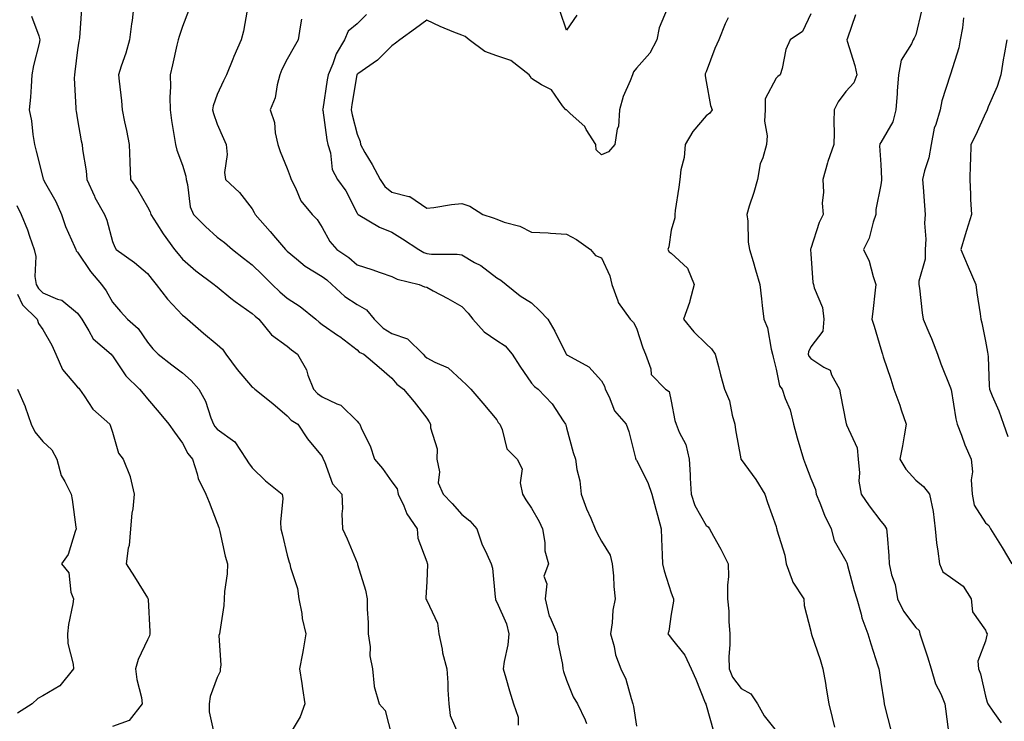
# Model space of a CAD drawing. Units: inches. Extents: x 1034483 to 1037123, y 7229258 to 7231898.
# Drawn here: x 1035041 to 1035323, y 7231427 to 7231628 of the extents above; entities that cross this region are included whole.
import ezdxf

# ---------------------------------------------------------------- set-up
doc = ezdxf.new("R2010")
doc.units = ezdxf.units.IN
doc.header["$MEASUREMENT"] = 0
doc.layers.add('Contour_10347229', color=7, linetype='Continuous', true_color=0x1a8337)

msp = doc.modelspace()

# ---------------------------------------------------------------- linework, layer by layer
at = {"layer": 'Contour_10347229'}
for points in [[(1035074.16, 7231631.92, 2871), (1035073.62, 7231627.49, 2871), (1035073.48, 7231626.5, 2871), (1035072.93, 7231621.92, 2871), (1035071.88, 7231618.1, 2871), (1035070.49, 7231614.36, 2871), (1035069.71, 7231611.92, 2871), (1035069.91, 7231610.06, 2871), (1035070.57, 7231604.45, 2871), (1035070.84, 7231601.92, 2871), (1035071.51, 7231598.47, 2871), (1035072.07, 7231595.95, 2871), (1035072.76, 7231591.92, 2871), (1035072.95, 7231587.01, 2871), (1035072.95, 7231586.82, 2871), (1035073.19, 7231581.92, 2871), (1035075.2, 7231579.07, 2871), (1035078.05, 7231574.1, 2871), (1035078.81, 7231572.68, 2871), (1035079.03, 7231571.92, 2871), (1035080.76, 7231569.21, 2871), (1035082.5, 7231566.36, 2871), (1035085.78, 7231561.92, 2871), (1035086.8, 7231560.66, 2871), (1035088.05, 7231559.12, 2871), (1035091.9, 7231555.77, 2871), (1035097.15, 7231551.92, 2871), (1035097.66, 7231551.52, 2871), (1035098.05, 7231551.19, 2871), (1035101.96, 7231548.01, 2871), (1035103.15, 7231547.03, 2871), (1035108.05, 7231543.62, 2871), (1035108.91, 7231542.79, 2871), (1035109.98, 7231541.92, 2871), (1035113.58, 7231537.46, 2871), (1035118.05, 7231534.26, 2871), (1035119.3, 7231533.18, 2871), (1035121.02, 7231531.92, 2871), (1035123.58, 7231527.46, 2871), (1035123.99, 7231525.97, 2871), (1035125.59, 7231521.92, 2871), (1035126.78, 7231520.65, 2871), (1035128.05, 7231519.77, 2871), (1035132.27, 7231517.7, 2871), (1035133.46, 7231517.32, 2871), (1035138.05, 7231512.73, 2871), (1035138.44, 7231512.32, 2871), (1035138.83, 7231511.92, 2871), (1035139.38, 7231510.58, 2871), (1035141.82, 7231505.69, 2871), (1035143.03, 7231501.92, 2871), (1035145.32, 7231499.19, 2871), (1035148.05, 7231495.46, 2871), (1035149.55, 7231493.41, 2871), (1035149.83, 7231491.92, 2871), (1035151.47, 7231488.5, 2871), (1035152.35, 7231486.23, 2871), (1035155.3, 7231481.92, 2871), (1035155.45, 7231479.33, 2871), (1035158.05, 7231472.55, 2871), (1035158.19, 7231472.06, 2871), (1035158.23, 7231471.92, 2871), (1035158.26, 7231471.71, 2871), (1035158.05, 7231466.92, 2871), (1035157.78, 7231462.2, 2871), (1035157.8, 7231461.92, 2871), (1035157.84, 7231461.71, 2871), (1035158.05, 7231461.44, 2871), (1035161.1, 7231454.96, 2871), (1035161.51, 7231451.92, 2871), (1035162.44, 7231447.54, 2871), (1035162.58, 7231446.45, 2871), (1035163.73, 7231441.92, 2871), (1035164.03, 7231437.89, 2871), (1035164.07, 7231435.91, 2871), (1035164.32, 7231431.92, 2871), (1035164.69, 7231428.55, 2871), (1035167.19, 7231422.78, 2871)], [(1035044.81, 7231628.67, 2869), (1035046.9, 7231623.06, 2869), (1035047.23, 7231621.92, 2869), (1035047.01, 7231620.89, 2869), (1035045.45, 7231614.52, 2869), (1035044.96, 7231611.92, 2869), (1035044.71, 7231608.57, 2869), (1035044.5, 7231605.47, 2869), (1035044.2, 7231601.92, 2869), (1035044.87, 7231598.73, 2869), (1035045.2, 7231594.77, 2869), (1035045.67, 7231591.92, 2869), (1035046.14, 7231590, 2869), (1035048.05, 7231582.52, 2869), (1035048.21, 7231582.08, 2869), (1035048.25, 7231581.92, 2869), (1035048.48, 7231581.5, 2869), (1035051.8, 7231575.66, 2869), (1035053.4, 7231571.92, 2869), (1035054.59, 7231568.47, 2869), (1035057.17, 7231562.8, 2869), (1035057.52, 7231561.92, 2869), (1035057.66, 7231561.52, 2869), (1035058.05, 7231561.14, 2869), (1035061.72, 7231555.58, 2869), (1035064.87, 7231551.92, 2869), (1035066.21, 7231550.08, 2869), (1035068.05, 7231546.85, 2869), (1035070.28, 7231544.15, 2869), (1035072.31, 7231541.92, 2869), (1035075.37, 7231539.25, 2869), (1035078.05, 7231535.38, 2869), (1035079.59, 7231533.47, 2869), (1035081.12, 7231531.92, 2869), (1035085.06, 7231528.94, 2869), (1035088.05, 7231526.57, 2869), (1035090.59, 7231524.45, 2869), (1035092.8, 7231521.92, 2869), (1035094.65, 7231518.51, 2869), (1035096.21, 7231513.75, 2869), (1035096.98, 7231511.92, 2869), (1035097.37, 7231511.25, 2869), (1035098.05, 7231510.44, 2869), (1035103.03, 7231506.89, 2869), (1035106.33, 7231501.92, 2869), (1035106.98, 7231500.84, 2869), (1035108.05, 7231499.42, 2869), (1035111.82, 7231495.68, 2869), (1035116.64, 7231491.92, 2869), (1035116.78, 7231490.65, 2869), (1035116.12, 7231483.85, 2869), (1035116.25, 7231481.92, 2869), (1035116.64, 7231480.52, 2869), (1035118.05, 7231474.45, 2869), (1035118.6, 7231472.46, 2869), (1035118.85, 7231471.92, 2869), (1035119.05, 7231470.93, 2869), (1035121.02, 7231464.89, 2869), (1035121.41, 7231461.92, 2869), (1035122.21, 7231457.75, 2869), (1035122.39, 7231456.26, 2869), (1035123.4, 7231451.92, 2869), (1035122.68, 7231447.29, 2869), (1035122.42, 7231446.3, 2869), (1035121.62, 7231441.92, 2869), (1035122.23, 7231437.74, 2869), (1035122.41, 7231436.28, 2869), (1035123.07, 7231431.92, 2869), (1035121.82, 7231428.15, 2869), (1035118.09, 7231421.96, 2869)], [(1035059.14, 7231630.82, 2870), (1035058.58, 7231622.44, 2870), (1035058.52, 7231621.92, 2870), (1035058.42, 7231621.56, 2870), (1035058.05, 7231619.07, 2870), (1035057.27, 7231612.71, 2870), (1035057.11, 7231611.92, 2870), (1035057.09, 7231610.96, 2870), (1035057.52, 7231602.45, 2870), (1035057.52, 7231601.92, 2870), (1035057.58, 7231601.45, 2870), (1035058.05, 7231598.97, 2870), (1035059.09, 7231592.96, 2870), (1035059.3, 7231591.92, 2870), (1035059.4, 7231590.56, 2870), (1035060.53, 7231584.4, 2870), (1035060.67, 7231581.92, 2870), (1035062.84, 7231577.13, 2870), (1035062.95, 7231576.83, 2870), (1035065.73, 7231571.92, 2870), (1035066.43, 7231570.29, 2870), (1035068.05, 7231564.2, 2870), (1035068.66, 7231562.53, 2870), (1035069.12, 7231561.92, 2870), (1035074.36, 7231558.22, 2870), (1035078.05, 7231554.99, 2870), (1035079.42, 7231553.28, 2870), (1035080.51, 7231551.92, 2870), (1035083.81, 7231547.67, 2870), (1035088.05, 7231543.14, 2870), (1035088.73, 7231542.6, 2870), (1035089.53, 7231541.92, 2870), (1035094.05, 7231537.92, 2870), (1035098.05, 7231534.68, 2870), (1035099.5, 7231533.36, 2870), (1035100.47, 7231531.92, 2870), (1035103.71, 7231527.58, 2870), (1035108.05, 7231522.55, 2870), (1035108.42, 7231522.29, 2870), (1035108.81, 7231521.92, 2870), (1035113.99, 7231517.86, 2870), (1035118.05, 7231514.33, 2870), (1035119.22, 7231513.08, 2870), (1035121.06, 7231511.92, 2870), (1035123.83, 7231507.71, 2870), (1035128.05, 7231502.67, 2870), (1035128.3, 7231502.17, 2870), (1035128.4, 7231501.92, 2870), (1035128.75, 7231501.22, 2870), (1035131.02, 7231494.88, 2870), (1035133.66, 7231491.92, 2870), (1035133.89, 7231487.77, 2870), (1035133.73, 7231486.24, 2870), (1035133.91, 7231481.92, 2870), (1035135.22, 7231479.08, 2870), (1035138.05, 7231472.19, 2870), (1035138.15, 7231472.01, 2870), (1035138.15, 7231471.92, 2870), (1035138.19, 7231471.78, 2870), (1035140.49, 7231464.37, 2870), (1035140.98, 7231461.92, 2870), (1035140.98, 7231458.99, 2870), (1035141.27, 7231455.14, 2870), (1035141.29, 7231451.92, 2870), (1035141.82, 7231448.15, 2870), (1035141.74, 7231445.6, 2870), (1035142.52, 7231441.92, 2870), (1035143.01, 7231436.95, 2870), (1035142.99, 7231436.86, 2870), (1035144.42, 7231431.92, 2870), (1035146.12, 7231429.98, 2870), (1035148.05, 7231422.5, 2870)], [(1035089.79, 7231630.18, 2872), (1035088.05, 7231625.71, 2872), (1035087.09, 7231622.89, 2872), (1035086.86, 7231621.92, 2872), (1035086.49, 7231620.36, 2872), (1035085.22, 7231614.75, 2872), (1035084.53, 7231611.92, 2872), (1035084.61, 7231608.49, 2872), (1035084.46, 7231605.5, 2872), (1035084.53, 7231601.92, 2872), (1035084.96, 7231598.84, 2872), (1035085.71, 7231594.25, 2872), (1035086.06, 7231591.92, 2872), (1035086.45, 7231590.31, 2872), (1035088.05, 7231586.08, 2872), (1035088.99, 7231582.87, 2872), (1035089.09, 7231581.92, 2872), (1035089.48, 7231580.5, 2872), (1035090.28, 7231574.14, 2872), (1035091.21, 7231571.92, 2872), (1035094.63, 7231568.49, 2872), (1035098.05, 7231565.46, 2872), (1035100.06, 7231563.93, 2872), (1035102.39, 7231561.92, 2872), (1035105.55, 7231559.42, 2872), (1035108.05, 7231557.55, 2872), (1035110.9, 7231554.77, 2872), (1035113.71, 7231551.92, 2872), (1035115.92, 7231549.78, 2872), (1035118.05, 7231548.02, 2872), (1035121.74, 7231545.61, 2872), (1035126.23, 7231541.92, 2872), (1035127.19, 7231541.07, 2872), (1035128.05, 7231540.43, 2872), (1035132.76, 7231537.21, 2872), (1035133.11, 7231536.98, 2872), (1035138.05, 7231533.17, 2872), (1035138.69, 7231532.55, 2872), (1035139.98, 7231531.92, 2872), (1035144.38, 7231528.25, 2872), (1035148.05, 7231525.05, 2872), (1035149.48, 7231523.35, 2872), (1035151.37, 7231521.92, 2872), (1035154.44, 7231518.31, 2872), (1035158.05, 7231513.67, 2872), (1035158.73, 7231512.6, 2872), (1035159.14, 7231511.92, 2872), (1035159.1, 7231510.87, 2872), (1035161.02, 7231504.88, 2872), (1035160.96, 7231501.92, 2872), (1035161.66, 7231498.31, 2872), (1035161.25, 7231495.12, 2872), (1035162.7, 7231491.92, 2872), (1035165.35, 7231489.23, 2872), (1035168.05, 7231486.11, 2872), (1035170.39, 7231484.26, 2872), (1035172.33, 7231481.92, 2872), (1035173.83, 7231477.71, 2872), (1035175.24, 7231474.73, 2872), (1035176.43, 7231471.92, 2872), (1035176.88, 7231470.75, 2872), (1035177.6, 7231462.38, 2872), (1035177.72, 7231461.92, 2872), (1035177.76, 7231461.62, 2872), (1035178.05, 7231460.95, 2872), (1035180.88, 7231454.75, 2872), (1035181.57, 7231451.92, 2872), (1035181.23, 7231448.74, 2872), (1035180.16, 7231444.02, 2872), (1035179.87, 7231441.92, 2872), (1035180.65, 7231439.33, 2872), (1035181.74, 7231435.61, 2872), (1035182.84, 7231431.92, 2872), (1035184.16, 7231428.02, 2872), (1035184.24, 7231425.73, 2872)], [(1035106.55, 7231630.42, 2873), (1035105.59, 7231624.37, 2873), (1035104.87, 7231621.92, 2873), (1035102.82, 7231617.14, 2873), (1035102.52, 7231616.39, 2873), (1035100.69, 7231611.92, 2873), (1035099.77, 7231610.19, 2873), (1035098.05, 7231606.27, 2873), (1035096.9, 7231603.06, 2873), (1035096.7, 7231601.92, 2873), (1035096.96, 7231600.83, 2873), (1035098.05, 7231597.78, 2873), (1035099.83, 7231593.7, 2873), (1035100.61, 7231591.92, 2873), (1035100.86, 7231589.1, 2873), (1035100.12, 7231583.98, 2873), (1035100.43, 7231581.92, 2873), (1035104.4, 7231578.26, 2873), (1035108.05, 7231573.55, 2873), (1035108.6, 7231572.47, 2873), (1035108.85, 7231571.92, 2873), (1035113.19, 7231567.06, 2873), (1035114.73, 7231565.24, 2873), (1035117.58, 7231561.92, 2873), (1035118.05, 7231561.45, 2873), (1035120.75, 7231559.22, 2873), (1035123.23, 7231557.11, 2873), (1035128.05, 7231554.19, 2873), (1035129.38, 7231553.25, 2873), (1035130.86, 7231551.92, 2873), (1035134.55, 7231548.42, 2873), (1035138.05, 7231546.19, 2873), (1035140.76, 7231544.63, 2873), (1035142.93, 7231541.92, 2873), (1035145.51, 7231539.39, 2873), (1035148.05, 7231537.9, 2873), (1035152.48, 7231536.36, 2873), (1035157, 7231531.92, 2873), (1035157.48, 7231531.35, 2873), (1035158.05, 7231530.89, 2873), (1035160.3, 7231529.67, 2873), (1035164.16, 7231528.04, 2873), (1035168.05, 7231524.39, 2873), (1035169.36, 7231523.23, 2873), (1035170.69, 7231521.92, 2873), (1035174.05, 7231517.92, 2873), (1035178.05, 7231513.17, 2873), (1035178.52, 7231512.4, 2873), (1035178.91, 7231511.92, 2873), (1035179.61, 7231510.36, 2873), (1035180.96, 7231504.84, 2873), (1035183.89, 7231501.92, 2873), (1035185.32, 7231499.18, 2873), (1035184.79, 7231495.17, 2873), (1035185.47, 7231491.92, 2873), (1035186.43, 7231490.3, 2873), (1035188.05, 7231487.88, 2873), (1035190.24, 7231484.1, 2873), (1035191.19, 7231481.92, 2873), (1035191.88, 7231478.09, 2873), (1035191.8, 7231475.68, 2873), (1035192.93, 7231471.92, 2873), (1035191.55, 7231468.43, 2873), (1035192.39, 7231466.26, 2873), (1035191.92, 7231461.92, 2873), (1035193.13, 7231457, 2873), (1035193.34, 7231456.63, 2873), (1035195.35, 7231451.92, 2873), (1035195.57, 7231449.44, 2873), (1035196.88, 7231443.09, 2873), (1035197.01, 7231441.92, 2873), (1035197.23, 7231441.1, 2873), (1035198.05, 7231438.64, 2873), (1035199.98, 7231433.85, 2873), (1035201.21, 7231431.92, 2873), (1035203.42, 7231427.29, 2873), (1035203.75, 7231426.23, 2873)], [(1035140.78, 7231629.19, 2875), (1035138.05, 7231626.52, 2875), (1035135.55, 7231624.41, 2875), (1035134.48, 7231621.92, 2875), (1035132.11, 7231617.86, 2875), (1035131.12, 7231615, 2875), (1035129.81, 7231611.92, 2875), (1035129.55, 7231610.42, 2875), (1035128.23, 7231602.09, 2875), (1035128.19, 7231601.92, 2875), (1035128.23, 7231601.74, 2875), (1035129.44, 7231593.31, 2875), (1035129.73, 7231591.92, 2875), (1035130.45, 7231589.53, 2875), (1035130.96, 7231584.84, 2875), (1035132.46, 7231581.92, 2875), (1035134.85, 7231578.72, 2875), (1035138.05, 7231572.34, 2875), (1035138.19, 7231572.07, 2875), (1035138.4, 7231571.92, 2875), (1035144.46, 7231568.33, 2875), (1035148.05, 7231566.88, 2875), (1035151.1, 7231564.98, 2875), (1035155.8, 7231561.92, 2875), (1035157.23, 7231561.09, 2875), (1035158.05, 7231560.8, 2875), (1035159.36, 7231560.61, 2875), (1035166.74, 7231560.6, 2875), (1035168.05, 7231560.34, 2875), (1035171.74, 7231558.23, 2875), (1035173.48, 7231557.35, 2875), (1035178.05, 7231553.83, 2875), (1035179.22, 7231553.1, 2875), (1035180.8, 7231551.92, 2875), (1035184.81, 7231548.69, 2875), (1035188.05, 7231546.68, 2875), (1035190.45, 7231544.32, 2875), (1035192.68, 7231541.92, 2875), (1035194.67, 7231538.54, 2875), (1035197.84, 7231532.14, 2875), (1035197.95, 7231531.92, 2875), (1035197.99, 7231531.86, 2875), (1035198.05, 7231531.82, 2875), (1035198.32, 7231531.65, 2875), (1035204.48, 7231528.35, 2875), (1035208.05, 7231524.34, 2875), (1035208.89, 7231522.77, 2875), (1035209.09, 7231521.92, 2875), (1035210.24, 7231519.74, 2875), (1035211.84, 7231515.71, 2875), (1035215.18, 7231511.92, 2875), (1035215.94, 7231509.8, 2875), (1035217.82, 7231502.15, 2875), (1035217.89, 7231501.92, 2875), (1035217.91, 7231501.78, 2875), (1035218.05, 7231501.58, 2875), (1035221.31, 7231495.18, 2875), (1035222.44, 7231491.92, 2875), (1035223.67, 7231487.55, 2875), (1035224.09, 7231485.88, 2875), (1035225.16, 7231481.92, 2875), (1035225.24, 7231479.1, 2875), (1035225.45, 7231474.52, 2875), (1035225.53, 7231471.92, 2875), (1035226.04, 7231469.9, 2875), (1035228.05, 7231463.62, 2875), (1035228.54, 7231462.42, 2875), (1035228.67, 7231461.92, 2875), (1035228.71, 7231461.25, 2875), (1035228.05, 7231457.53, 2875), (1035227.33, 7231452.64, 2875), (1035227.11, 7231451.92, 2875), (1035227.5, 7231451.37, 2875), (1035228.05, 7231450.63, 2875), (1035231.94, 7231445.81, 2875), (1035233.75, 7231441.92, 2875), (1035235.06, 7231438.93, 2875), (1035237.8, 7231432.17, 2875), (1035237.91, 7231431.92, 2875), (1035237.93, 7231431.8, 2875), (1035238.05, 7231431.47, 2875), (1035240.16, 7231424.03, 2875)], [(1035226.9, 7231630.77, 2876), (1035224.63, 7231625.34, 2876), (1035223.89, 7231621.92, 2876), (1035221.92, 7231618.05, 2876), (1035218.05, 7231613.76, 2876), (1035217.25, 7231612.71, 2876), (1035216.94, 7231611.92, 2876), (1035216.29, 7231610.16, 2876), (1035214.26, 7231605.71, 2876), (1035213.21, 7231601.92, 2876), (1035212.91, 7231597.06, 2876), (1035212.6, 7231596.47, 2876), (1035211.9, 7231591.92, 2876), (1035210.12, 7231589.85, 2876), (1035208.05, 7231589, 2876), (1035206.53, 7231590.41, 2876), (1035206.41, 7231591.92, 2876), (1035203.71, 7231596.26, 2876), (1035203.26, 7231597.13, 2876), (1035199.1, 7231600.86, 2876), (1035198.05, 7231601.84, 2876), (1035197.97, 7231601.84, 2876), (1035197.82, 7231601.92, 2876), (1035196.94, 7231603.03, 2876), (1035193.75, 7231607.63, 2876), (1035190.92, 7231609.04, 2876), (1035188.05, 7231610.88, 2876), (1035187.62, 7231611.49, 2876), (1035187.37, 7231611.92, 2876), (1035182.11, 7231615.97, 2876), (1035178.05, 7231617.32, 2876), (1035174.67, 7231618.54, 2876), (1035170.2, 7231621.92, 2876), (1035168.99, 7231622.87, 2876), (1035168.05, 7231623.2, 2876), (1035165.82, 7231624.15, 2876), (1035161.82, 7231625.7, 2876), (1035158.05, 7231627.51, 2876), (1035154.79, 7231625.19, 2876), (1035150.3, 7231621.92, 2876), (1035149.05, 7231620.91, 2876), (1035148.05, 7231620.22, 2876), (1035143.89, 7231616.08, 2876), (1035138.3, 7231612.18, 2876), (1035138.05, 7231611.99, 2876), (1035138.03, 7231611.95, 2876), (1035138.01, 7231611.92, 2876), (1035138.01, 7231611.87, 2876), (1035136.59, 7231603.38, 2876), (1035136.35, 7231601.92, 2876), (1035136.62, 7231600.49, 2876), (1035138.05, 7231594.95, 2876), (1035138.97, 7231592.83, 2876), (1035139.03, 7231591.92, 2876), (1035140.34, 7231589.63, 2876), (1035142.35, 7231586.21, 2876), (1035144.69, 7231581.92, 2876), (1035146.02, 7231579.89, 2876), (1035148.05, 7231578.3, 2876), (1035152.93, 7231577.03, 2876), (1035153.17, 7231577.05, 2876), (1035158.05, 7231573.77, 2876), (1035160.06, 7231573.94, 2876), (1035165.14, 7231574.83, 2876), (1035168.05, 7231575.03, 2876), (1035170.39, 7231574.27, 2876), (1035174.1, 7231571.92, 2876), (1035177.09, 7231570.97, 2876), (1035178.05, 7231570.54, 2876), (1035180.22, 7231569.75, 2876), (1035184.71, 7231568.59, 2876), (1035188.05, 7231566.88, 2876), (1035192.84, 7231566.7, 2876), (1035193.42, 7231566.55, 2876), (1035198.05, 7231566.3, 2876), (1035200.9, 7231564.78, 2876), (1035204.92, 7231561.92, 2876), (1035206.35, 7231560.22, 2876), (1035208.05, 7231559.52, 2876), (1035210.49, 7231554.35, 2876), (1035211.04, 7231551.92, 2876), (1035212.74, 7231547.23, 2876), (1035212.82, 7231546.69, 2876), (1035216.27, 7231541.92, 2876), (1035217.19, 7231541.06, 2876), (1035218.05, 7231539.41, 2876), (1035219.87, 7231533.73, 2876), (1035220.69, 7231531.92, 2876), (1035222.17, 7231527.79, 2876), (1035222.29, 7231526.17, 2876), (1035226.39, 7231521.92, 2876), (1035227.41, 7231521.29, 2876), (1035228.05, 7231518.5, 2876), (1035229.09, 7231512.96, 2876), (1035229.5, 7231511.92, 2876), (1035230.34, 7231509.63, 2876), (1035232.25, 7231506.12, 2876), (1035233.15, 7231501.92, 2876), (1035233.5, 7231497.37, 2876), (1035233.48, 7231496.49, 2876), (1035233.77, 7231491.92, 2876), (1035234.81, 7231488.67, 2876), (1035238.05, 7231482.91, 2876), (1035238.62, 7231482.5, 2876), (1035238.97, 7231481.92, 2876), (1035240.1, 7231479.87, 2876), (1035242.27, 7231476.13, 2876), (1035244.34, 7231471.92, 2876), (1035244.4, 7231468.28, 2876), (1035244.16, 7231465.81, 2876), (1035244.2, 7231461.92, 2876), (1035244.53, 7231458.4, 2876), (1035244.51, 7231455.46, 2876), (1035244.79, 7231451.92, 2876), (1035244.87, 7231448.74, 2876), (1035244.55, 7231445.42, 2876), (1035244.61, 7231441.92, 2876), (1035245.59, 7231439.47, 2876), (1035248.05, 7231436.3, 2876), (1035250.84, 7231434.71, 2876), (1035252.76, 7231431.92, 2876), (1035254.61, 7231428.47, 2876), (1035258.05, 7231424.11, 2876)], [(1035200.98, 7231628.99, 2875), (1035198.05, 7231624.65, 2875), (1035196.19, 7231630.06, 2875)], [(1035268.05, 7231629.39, 2878), (1035265.65, 7231624.32, 2878), (1035262.13, 7231621.92, 2878), (1035260.82, 7231619.15, 2878), (1035259.83, 7231613.71, 2878), (1035259.26, 7231611.92, 2878), (1035258.6, 7231611.38, 2878), (1035258.05, 7231610.94, 2878), (1035254.98, 7231604.99, 2878), (1035254.98, 7231601.92, 2878), (1035254.79, 7231598.65, 2878), (1035255.55, 7231594.42, 2878), (1035255.3, 7231591.92, 2878), (1035254.26, 7231588.13, 2878), (1035253.52, 7231586.44, 2878), (1035252.74, 7231581.92, 2878), (1035251.72, 7231578.25, 2878), (1035250.39, 7231574.26, 2878), (1035249.69, 7231571.92, 2878), (1035249.96, 7231570.01, 2878), (1035250.1, 7231563.97, 2878), (1035250.49, 7231561.92, 2878), (1035251.51, 7231558.46, 2878), (1035252.17, 7231556.05, 2878), (1035253.44, 7231551.92, 2878), (1035253.87, 7231547.74, 2878), (1035254.12, 7231545.84, 2878), (1035254.55, 7231541.92, 2878), (1035255.59, 7231539.47, 2878), (1035256.62, 7231533.35, 2878), (1035257.03, 7231531.92, 2878), (1035257.25, 7231531.11, 2878), (1035258.05, 7231527.68, 2878), (1035259.05, 7231522.92, 2878), (1035259.83, 7231521.92, 2878), (1035260.67, 7231519.3, 2878), (1035262.11, 7231515.98, 2878), (1035263.03, 7231511.92, 2878), (1035264.12, 7231507.99, 2878), (1035265.88, 7231501.92, 2878), (1035266.49, 7231500.37, 2878), (1035268.05, 7231496.39, 2878), (1035269.36, 7231493.23, 2878), (1035269.51, 7231491.92, 2878), (1035270.59, 7231489.37, 2878), (1035271.96, 7231485.83, 2878), (1035273.83, 7231481.92, 2878), (1035274.73, 7231478.59, 2878), (1035278.05, 7231472.78, 2878), (1035278.32, 7231472.19, 2878), (1035278.38, 7231471.92, 2878), (1035278.52, 7231471.45, 2878), (1035280.43, 7231464.3, 2878), (1035281.16, 7231461.92, 2878), (1035282.42, 7231457.55, 2878), (1035282.64, 7231456.51, 2878), (1035284.34, 7231451.92, 2878), (1035285.2, 7231449.07, 2878), (1035287.25, 7231442.72, 2878), (1035287.5, 7231441.92, 2878), (1035287.56, 7231441.44, 2878), (1035288.05, 7231438.07, 2878), (1035288.91, 7231432.78, 2878), (1035289.07, 7231431.92, 2878), (1035289.3, 7231430.67, 2878), (1035290.84, 7231424.71, 2878)], [(1035280.86, 7231629.11, 2879), (1035278.56, 7231622.42, 2879), (1035278.36, 7231621.92, 2879), (1035278.46, 7231621.51, 2879), (1035280.65, 7231614.52, 2879), (1035281.19, 7231611.92, 2879), (1035280.32, 7231609.65, 2879), (1035278.05, 7231607.13, 2879), (1035275.82, 7231604.15, 2879), (1035274.69, 7231601.92, 2879), (1035274.57, 7231598.45, 2879), (1035274.71, 7231595.26, 2879), (1035274.59, 7231591.92, 2879), (1035272.87, 7231587.1, 2879), (1035272.8, 7231586.67, 2879), (1035271.47, 7231581.92, 2879), (1035271.66, 7231578.31, 2879), (1035271.27, 7231575.14, 2879), (1035271.53, 7231571.92, 2879), (1035270.37, 7231569.6, 2879), (1035268.05, 7231562.15, 2879), (1035267.97, 7231562, 2879), (1035267.97, 7231561.92, 2879), (1035267.97, 7231561.85, 2879), (1035268.05, 7231560.64, 2879), (1035268.58, 7231552.45, 2879), (1035268.79, 7231551.92, 2879), (1035268.99, 7231550.98, 2879), (1035271.41, 7231545.28, 2879), (1035271.78, 7231541.92, 2879), (1035271.49, 7231538.49, 2879), (1035268.05, 7231534.05, 2879), (1035267.37, 7231532.61, 2879), (1035267.27, 7231531.92, 2879), (1035267.48, 7231531.36, 2879), (1035268.05, 7231530.71, 2879), (1035271.74, 7231528.23, 2879), (1035273.54, 7231527.41, 2879), (1035273.97, 7231526, 2879), (1035276.27, 7231521.92, 2879), (1035276.49, 7231520.35, 2879), (1035278.05, 7231512.51, 2879), (1035278.17, 7231512.04, 2879), (1035278.21, 7231511.92, 2879), (1035278.25, 7231511.72, 2879), (1035281.25, 7231505.12, 2879), (1035281.53, 7231501.92, 2879), (1035281.98, 7231498, 2879), (1035281.78, 7231495.65, 2879), (1035282.42, 7231491.92, 2879), (1035284.69, 7231488.57, 2879), (1035288.05, 7231484.18, 2879), (1035289.1, 7231482.96, 2879), (1035289.71, 7231481.92, 2879), (1035289.85, 7231480.12, 2879), (1035290.34, 7231474.2, 2879), (1035290.49, 7231471.92, 2879), (1035291.17, 7231468.8, 2879), (1035292.15, 7231466.02, 2879), (1035292.8, 7231461.92, 2879), (1035294.53, 7231458.41, 2879), (1035298.05, 7231453.68, 2879), (1035299.01, 7231452.88, 2879), (1035299.24, 7231451.92, 2879), (1035299.83, 7231450.15, 2879), (1035301.47, 7231445.34, 2879), (1035302.52, 7231441.92, 2879), (1035303.71, 7231437.59, 2879), (1035305.24, 7231434.73, 2879), (1035306.41, 7231431.92, 2879), (1035306.57, 7231430.44, 2879), (1035307.66, 7231422.32, 2879)], [(1035299.73, 7231630.23, 2880), (1035298.05, 7231623.34, 2880), (1035297.62, 7231622.35, 2880), (1035297.37, 7231621.92, 2880), (1035296.88, 7231620.75, 2880), (1035293.87, 7231616.11, 2880), (1035293.13, 7231611.92, 2880), (1035292.78, 7231607.19, 2880), (1035292.72, 7231606.58, 2880), (1035292.35, 7231601.92, 2880), (1035291.53, 7231598.44, 2880), (1035288.05, 7231592.52, 2880), (1035287.8, 7231592.16, 2880), (1035287.74, 7231591.92, 2880), (1035287.68, 7231591.55, 2880), (1035288.05, 7231586.21, 2880), (1035288.3, 7231582.17, 2880), (1035288.26, 7231581.92, 2880), (1035288.25, 7231581.71, 2880), (1035288.05, 7231580.38, 2880), (1035286.6, 7231573.36, 2880), (1035286.66, 7231571.92, 2880), (1035285.9, 7231569.77, 2880), (1035284.77, 7231565.19, 2880), (1035283.13, 7231561.92, 2880), (1035284.71, 7231558.57, 2880), (1035285.84, 7231554.13, 2880), (1035286.62, 7231551.92, 2880), (1035286.43, 7231550.3, 2880), (1035285.76, 7231544.2, 2880), (1035285.51, 7231541.92, 2880), (1035286.12, 7231540, 2880), (1035288.05, 7231533.48, 2880), (1035288.42, 7231532.28, 2880), (1035288.54, 7231531.92, 2880), (1035288.77, 7231531.19, 2880), (1035290.94, 7231524.81, 2880), (1035291.82, 7231521.92, 2880), (1035293.48, 7231517.36, 2880), (1035293.93, 7231516.04, 2880), (1035295.37, 7231511.92, 2880), (1035294.75, 7231508.62, 2880), (1035294.3, 7231505.67, 2880), (1035293.52, 7231501.92, 2880), (1035295.22, 7231499.08, 2880), (1035298.05, 7231495.92, 2880), (1035300.26, 7231494.12, 2880), (1035302.03, 7231491.92, 2880), (1035303.03, 7231486.95, 2880), (1035303.03, 7231486.91, 2880), (1035303.62, 7231481.92, 2880), (1035304.03, 7231477.91, 2880), (1035304.42, 7231475.54, 2880), (1035304.85, 7231471.92, 2880), (1035305.8, 7231469.68, 2880), (1035308.05, 7231468.17, 2880), (1035311.68, 7231465.55, 2880), (1035313.95, 7231461.92, 2880), (1035314.36, 7231458.24, 2880), (1035318.05, 7231453, 2880), (1035318.36, 7231452.23, 2880), (1035318.52, 7231451.92, 2880), (1035318.46, 7231451.51, 2880), (1035318.05, 7231449.81, 2880), (1035315.84, 7231444.13, 2880), (1035316, 7231441.92, 2880), (1035316.64, 7231440.51, 2880), (1035318.05, 7231434.03, 2880), (1035318.52, 7231432.4, 2880), (1035318.75, 7231431.92, 2880), (1035320.18, 7231429.78, 2880), (1035322.54, 7231426.41, 2880)], [(1035122.19, 7231627.78, 2874), (1035121.8, 7231625.67, 2874), (1035121.19, 7231621.92, 2874), (1035120.04, 7231619.93, 2874), (1035118.05, 7231616.38, 2874), (1035116.55, 7231613.42, 2874), (1035115.94, 7231611.92, 2874), (1035115.14, 7231609, 2874), (1035114.65, 7231605.32, 2874), (1035113.21, 7231601.92, 2874), (1035114.42, 7231598.28, 2874), (1035114.65, 7231595.33, 2874), (1035115.41, 7231591.92, 2874), (1035116.06, 7231589.93, 2874), (1035118.05, 7231585.12, 2874), (1035118.95, 7231582.82, 2874), (1035119.16, 7231581.92, 2874), (1035120.39, 7231579.58, 2874), (1035121.98, 7231575.85, 2874), (1035125.22, 7231571.92, 2874), (1035126.6, 7231570.46, 2874), (1035128.05, 7231568.2, 2874), (1035130.3, 7231564.16, 2874), (1035132.25, 7231561.92, 2874), (1035135.71, 7231559.58, 2874), (1035138.05, 7231557.52, 2874), (1035142.27, 7231556.15, 2874), (1035144.65, 7231555.33, 2874), (1035148.05, 7231554.19, 2874), (1035149.55, 7231553.43, 2874), (1035155.82, 7231551.92, 2874), (1035157.35, 7231551.23, 2874), (1035158.05, 7231551.08, 2874), (1035159.89, 7231550.09, 2874), (1035164.03, 7231547.89, 2874), (1035168.05, 7231545.63, 2874), (1035169.85, 7231543.72, 2874), (1035171.19, 7231541.92, 2874), (1035174.48, 7231538.34, 2874), (1035178.05, 7231535.88, 2874), (1035180.47, 7231534.35, 2874), (1035182.52, 7231531.92, 2874), (1035184.67, 7231528.54, 2874), (1035188.05, 7231523.67, 2874), (1035188.85, 7231522.72, 2874), (1035189.96, 7231521.92, 2874), (1035193.91, 7231517.77, 2874), (1035197.07, 7231512.91, 2874), (1035197.76, 7231511.92, 2874), (1035197.85, 7231511.71, 2874), (1035198.05, 7231510.85, 2874), (1035199.96, 7231503.83, 2874), (1035200.67, 7231501.92, 2874), (1035201.04, 7231498.93, 2874), (1035201.86, 7231495.73, 2874), (1035202.23, 7231491.92, 2874), (1035203.81, 7231487.69, 2874), (1035204.98, 7231484.98, 2874), (1035206.23, 7231481.92, 2874), (1035206.82, 7231480.68, 2874), (1035208.05, 7231478.47, 2874), (1035210.55, 7231474.43, 2874), (1035211.16, 7231471.92, 2874), (1035211.51, 7231468.47, 2874), (1035211.57, 7231465.43, 2874), (1035211.98, 7231461.92, 2874), (1035211.33, 7231458.65, 2874), (1035211.16, 7231455.02, 2874), (1035210.67, 7231451.92, 2874), (1035211.66, 7231448.31, 2874), (1035212.05, 7231445.91, 2874), (1035213.58, 7231441.92, 2874), (1035215.04, 7231438.92, 2874), (1035216.53, 7231433.44, 2874), (1035217.07, 7231431.92, 2874), (1035217.23, 7231431.1, 2874), (1035218.05, 7231425.51, 2874)], [(1035244.3, 7231628.17, 2877), (1035243.46, 7231626.51, 2877), (1035241.72, 7231621.92, 2877), (1035240.57, 7231619.4, 2877), (1035238.05, 7231612.78, 2877), (1035237.8, 7231612.17, 2877), (1035237.72, 7231611.92, 2877), (1035237.72, 7231611.6, 2877), (1035238.05, 7231609.95, 2877), (1035239.28, 7231603.15, 2877), (1035239.73, 7231601.92, 2877), (1035239.05, 7231600.92, 2877), (1035238.05, 7231600.12, 2877), (1035234.26, 7231595.72, 2877), (1035232.03, 7231591.92, 2877), (1035231.76, 7231588.21, 2877), (1035230.8, 7231584.66, 2877), (1035230.51, 7231581.92, 2877), (1035230.2, 7231579.78, 2877), (1035229.2, 7231573.08, 2877), (1035229.05, 7231571.92, 2877), (1035229.03, 7231570.93, 2877), (1035228.05, 7231567.45, 2877), (1035227.33, 7231562.65, 2877), (1035227.09, 7231561.92, 2877), (1035227.41, 7231561.27, 2877), (1035228.05, 7231560.83, 2877), (1035232.66, 7231556.53, 2877), (1035234.59, 7231551.92, 2877), (1035233.36, 7231547.24, 2877), (1035233.28, 7231546.69, 2877), (1035231.55, 7231541.92, 2877), (1035234.48, 7231538.35, 2877), (1035238.05, 7231534.94, 2877), (1035239.59, 7231533.45, 2877), (1035240.67, 7231531.92, 2877), (1035241.6, 7231528.38, 2877), (1035242.11, 7231525.99, 2877), (1035243.28, 7231521.92, 2877), (1035244.69, 7231518.57, 2877), (1035245.53, 7231514.45, 2877), (1035246.29, 7231511.92, 2877), (1035246.45, 7231510.31, 2877), (1035247.97, 7231502, 2877), (1035247.97, 7231501.92, 2877), (1035247.99, 7231501.86, 2877), (1035248.05, 7231501.8, 2877), (1035252.23, 7231496.09, 2877), (1035254.83, 7231491.92, 2877), (1035255.61, 7231489.48, 2877), (1035258.05, 7231482.65, 2877), (1035258.21, 7231482.08, 2877), (1035258.26, 7231481.92, 2877), (1035258.32, 7231481.64, 2877), (1035260.53, 7231474.39, 2877), (1035260.94, 7231471.92, 2877), (1035262.7, 7231467.27, 2877), (1035262.82, 7231466.69, 2877), (1035265.98, 7231461.92, 2877), (1035266.12, 7231459.98, 2877), (1035268.05, 7231452.69, 2877), (1035268.15, 7231452.02, 2877), (1035268.17, 7231451.92, 2877), (1035268.23, 7231451.74, 2877), (1035270.67, 7231444.54, 2877), (1035271.49, 7231441.92, 2877), (1035272.19, 7231437.77, 2877), (1035272.44, 7231436.32, 2877), (1035273.21, 7231431.92, 2877), (1035274.12, 7231427.99, 2877), (1035274.81, 7231425.16, 2877)], [(1035311.76, 7231628.21, 2881), (1035311.43, 7231625.31, 2881), (1035310.8, 7231621.92, 2881), (1035310.37, 7231619.59, 2881), (1035308.05, 7231612.1, 2881), (1035308.01, 7231611.97, 2881), (1035307.97, 7231611.92, 2881), (1035307.95, 7231611.82, 2881), (1035305.53, 7231604.43, 2881), (1035305.1, 7231601.92, 2881), (1035303.85, 7231597.72, 2881), (1035303.36, 7231596.62, 2881), (1035302.46, 7231591.92, 2881), (1035301.86, 7231588.12, 2881), (1035300.57, 7231584.44, 2881), (1035300.02, 7231581.92, 2881), (1035300.2, 7231579.78, 2881), (1035300.59, 7231574.47, 2881), (1035300.8, 7231571.92, 2881), (1035300.55, 7231569.42, 2881), (1035300.96, 7231564.82, 2881), (1035300.75, 7231561.92, 2881), (1035300.8, 7231559.17, 2881), (1035298.93, 7231552.8, 2881), (1035298.97, 7231551.92, 2881), (1035299.1, 7231550.88, 2881), (1035299.94, 7231543.81, 2881), (1035300.18, 7231541.92, 2881), (1035301.8, 7231538.17, 2881), (1035302.6, 7231536.46, 2881), (1035304.32, 7231531.92, 2881), (1035305.28, 7231529.15, 2881), (1035308.05, 7231522.3, 2881), (1035308.13, 7231522.01, 2881), (1035308.15, 7231521.92, 2881), (1035308.17, 7231521.79, 2881), (1035309.55, 7231513.42, 2881), (1035309.96, 7231511.92, 2881), (1035311.17, 7231508.8, 2881), (1035312.13, 7231505.99, 2881), (1035313.97, 7231501.92, 2881), (1035314.36, 7231498.23, 2881), (1035313.95, 7231496.02, 2881), (1035314.2, 7231491.92, 2881), (1035314.83, 7231488.71, 2881), (1035318.05, 7231483.65, 2881), (1035318.99, 7231482.87, 2881), (1035319.5, 7231481.92, 2881), (1035321.86, 7231478.1, 2881), (1035322.8, 7231476.66, 2881), (1035325.55, 7231471.92, 2881)], [(1035324.16, 7231621.92, 2882), (1035323.28, 7231617.15, 2882), (1035323.19, 7231616.77, 2882), (1035322.42, 7231611.92, 2882), (1035321.37, 7231608.59, 2882), (1035318.85, 7231602.72, 2882), (1035318.56, 7231601.92, 2882), (1035318.4, 7231601.57, 2882), (1035318.05, 7231600.95, 2882), (1035315.28, 7231594.68, 2882), (1035313.85, 7231591.92, 2882), (1035313.71, 7231587.58, 2882), (1035313.67, 7231586.3, 2882), (1035313.54, 7231581.92, 2882), (1035313.77, 7231577.63, 2882), (1035313.79, 7231576.19, 2882), (1035314.01, 7231571.92, 2882), (1035312.64, 7231567.34, 2882), (1035312.25, 7231566.12, 2882), (1035310.96, 7231561.92, 2882), (1035313.05, 7231556.92, 2882), (1035313.07, 7231556.91, 2882), (1035315.28, 7231551.92, 2882), (1035315.59, 7231549.47, 2882), (1035316.53, 7231543.45, 2882), (1035316.72, 7231541.92, 2882), (1035317, 7231540.87, 2882), (1035318.05, 7231535.69, 2882), (1035318.62, 7231532.49, 2882), (1035318.71, 7231531.92, 2882), (1035318.79, 7231531.17, 2882), (1035319.05, 7231522.91, 2882), (1035319.2, 7231521.92, 2882), (1035319.96, 7231520, 2882), (1035321.82, 7231515.69, 2882), (1035323.21, 7231511.92, 2882), (1035324.48, 7231508.36, 2882)], [(1035040.63, 7231574.49, 2868), (1035041.86, 7231571.92, 2868), (1035043.67, 7231567.54, 2868), (1035044.22, 7231565.75, 2868), (1035045.59, 7231561.92, 2868), (1035046.04, 7231559.92, 2868), (1035045.82, 7231554.16, 2868), (1035046.16, 7231551.92, 2868), (1035046.84, 7231550.71, 2868), (1035048.05, 7231549.51, 2868), (1035052.31, 7231547.67, 2868), (1035053.5, 7231547.36, 2868), (1035058.05, 7231543.68, 2868), (1035058.81, 7231542.68, 2868), (1035059.26, 7231541.92, 2868), (1035061.29, 7231538.67, 2868), (1035062.48, 7231536.35, 2868), (1035067.6, 7231531.92, 2868), (1035067.84, 7231531.71, 2868), (1035068.05, 7231531.45, 2868), (1035071.86, 7231525.72, 2868), (1035075.73, 7231521.92, 2868), (1035076.82, 7231520.68, 2868), (1035078.05, 7231519.14, 2868), (1035081.37, 7231515.24, 2868), (1035084.14, 7231511.92, 2868), (1035085.78, 7231509.66, 2868), (1035088.05, 7231506.45, 2868), (1035089.63, 7231503.49, 2868), (1035090.9, 7231501.92, 2868), (1035092.29, 7231497.69, 2868), (1035092.54, 7231496.4, 2868), (1035094.71, 7231491.92, 2868), (1035095.73, 7231489.6, 2868), (1035098.05, 7231483.57, 2868), (1035098.44, 7231482.32, 2868), (1035098.56, 7231481.92, 2868), (1035098.73, 7231481.24, 2868), (1035100.3, 7231474.17, 2868), (1035100.96, 7231471.92, 2868), (1035100.88, 7231469.09, 2868), (1035100.12, 7231463.98, 2868), (1035100.04, 7231461.92, 2868), (1035099.94, 7231460.04, 2868), (1035098.75, 7231452.61, 2868), (1035098.69, 7231451.92, 2868), (1035098.5, 7231451.47, 2868), (1035099.07, 7231442.94, 2868), (1035098.85, 7231441.92, 2868), (1035098.83, 7231441.15, 2868), (1035098.05, 7231439.41, 2868), (1035095.96, 7231434.02, 2868), (1035095.67, 7231431.92, 2868), (1035095.75, 7231429.62, 2868), (1035097.23, 7231422.74, 2868)], [(1035040.86, 7231549.12, 2867), (1035042.21, 7231546.08, 2867), (1035046.43, 7231541.92, 2867), (1035046.88, 7231540.75, 2867), (1035048.05, 7231539.03, 2867), (1035050.61, 7231534.49, 2867), (1035051.82, 7231531.92, 2867), (1035053.69, 7231527.57, 2867), (1035058.05, 7231522.48, 2867), (1035058.34, 7231522.21, 2867), (1035058.6, 7231521.92, 2867), (1035059.92, 7231520.05, 2867), (1035062.37, 7231516.25, 2867), (1035067.25, 7231511.92, 2867), (1035067.48, 7231511.36, 2867), (1035068.05, 7231509.61, 2867), (1035069.71, 7231503.57, 2867), (1035071.1, 7231501.92, 2867), (1035073.11, 7231496.97, 2867), (1035073.11, 7231496.86, 2867), (1035074.26, 7231491.92, 2867), (1035073.85, 7231487.72, 2867), (1035073.52, 7231486.45, 2867), (1035073.21, 7231481.92, 2867), (1035072.78, 7231477.19, 2867), (1035072.54, 7231476.4, 2867), (1035071.92, 7231471.92, 2867), (1035074.36, 7231468.23, 2867), (1035078.05, 7231462.25, 2867), (1035078.19, 7231462.07, 2867), (1035078.23, 7231461.92, 2867), (1035078.23, 7231461.73, 2867), (1035078.71, 7231452.59, 2867), (1035078.71, 7231451.92, 2867), (1035078.66, 7231451.31, 2867), (1035078.05, 7231450.19, 2867), (1035075.37, 7231444.59, 2867), (1035074.63, 7231441.92, 2867), (1035075, 7231438.88, 2867), (1035076.31, 7231433.67, 2867), (1035076.57, 7231431.92, 2867), (1035072.82, 7231427.15, 2867), (1035068.05, 7231425.41, 2867)], [(1035040.84, 7231521.92, 2866), (1035042.99, 7231516.97, 2866), (1035043.03, 7231516.9, 2866), (1035044.69, 7231511.92, 2866), (1035045.82, 7231509.69, 2866), (1035048.05, 7231506.99, 2866), (1035050.69, 7231504.56, 2866), (1035052.09, 7231501.92, 2866), (1035053.34, 7231497.2, 2866), (1035054.42, 7231495.55, 2866), (1035056.23, 7231491.92, 2866), (1035056.47, 7231490.34, 2866), (1035057.56, 7231482.41, 2866), (1035057.64, 7231481.92, 2866), (1035057.31, 7231481.19, 2866), (1035055.32, 7231474.65, 2866), (1035053.46, 7231471.92, 2866), (1035055.51, 7231469.38, 2866), (1035056.14, 7231463.83, 2866), (1035056.82, 7231461.92, 2866), (1035056.64, 7231460.51, 2866), (1035055.43, 7231454.54, 2866), (1035055.14, 7231451.92, 2866), (1035055.22, 7231449.1, 2866), (1035056.78, 7231443.19, 2866), (1035056.84, 7231441.92, 2866), (1035052.93, 7231437.04, 2866), (1035048.05, 7231434.21, 2866), (1035046.6, 7231433.36, 2866), (1035044.98, 7231431.92, 2866), (1035040.78, 7231429.19, 2866)]]:
    msp.add_polyline3d(points, dxfattribs=at)

doc.saveas('drawing.dxf')
